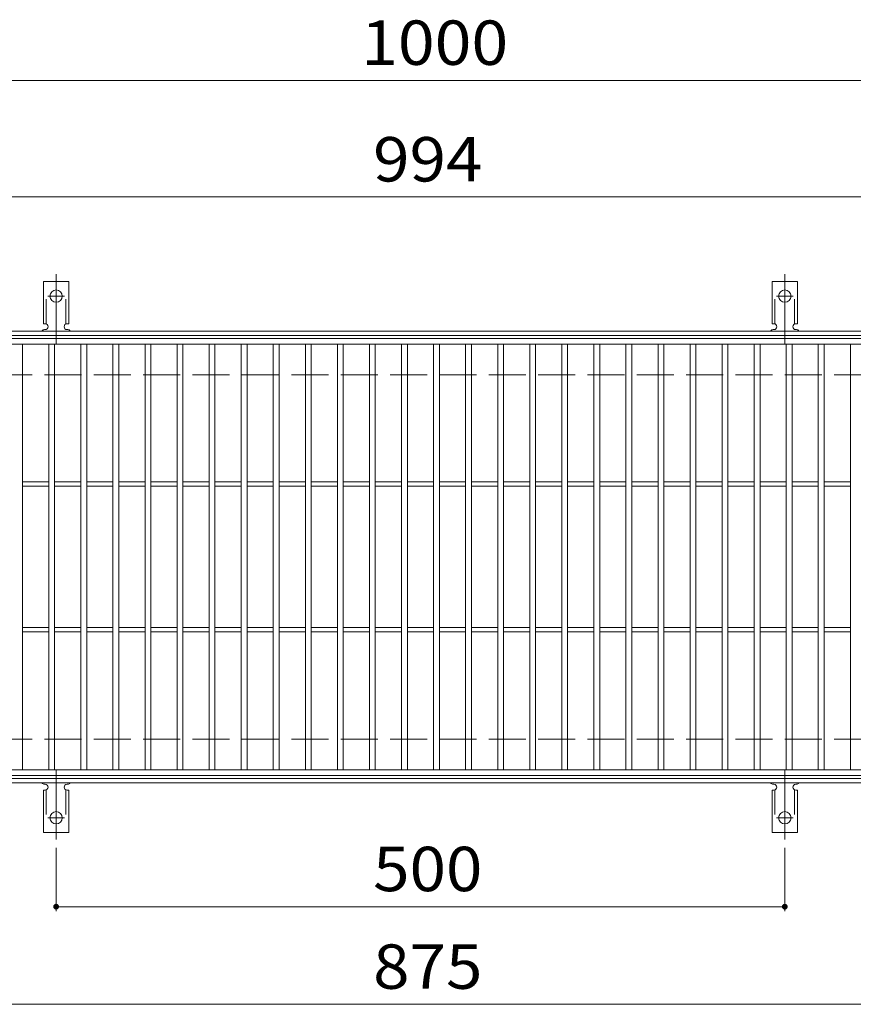
# Model space of a CAD drawing. Units: millimetres. Extents: x -1709 to 1802, y -1382 to 1288.
# Drawn here: x -1336 to -764, y 612 to 1288 of the extents above; entities that cross this region are included whole.
import ezdxf

# ---------------------------------------------------------------- set-up
doc = ezdxf.new("R2010")
doc.units = ezdxf.units.MM
doc.header["$LTSCALE"] = 10
for name, pattern in [('JWW_CENTER2', [13.546667, 11.006667, -0.846667, 0.846667, -0.846667]), ('JWW_DASHED2', [3.386667, 1.693333, -1.693333]), ('JWW_DASHED3', [3.386667, 2.54, -0.846667])]:
    doc.linetypes.add(name, pattern=pattern)
for name, color, linetype in [('C-1', 7, 'Continuous'), ('C-2', 7, 'Continuous'), ('C-4', 7, 'Continuous'), ('C-A', 7, 'Continuous')]:
    doc.layers.add(name, color=color, linetype=linetype)
doc.styles.add('ＭＳ ゴシック', font='txt', dxfattribs={"height": 1})

msp = doc.modelspace()

# ---------------------------------------------------------------- linework, layer by layer
at = {"layer": 'C-1', "color": 2, "linetype": 'Continuous', "lineweight": 9}
for p, q in [((-412.86, 1074.31), (-1708.86, 1074.31)), ((-412.86, 1071.31), (-1708.86, 1071.31)), ((-412.86, 767.31), (-1708.86, 767.31)), ((-412.86, 764.31), (-1708.86, 764.31))]:
    msp.add_line(p, q, dxfattribs=at)
at = {"layer": 'C-1', "color": 2, "linetype": 'JWW_DASHED3', "lineweight": 9}
for p, q in [((-412.86, 1044.31), (-1708.86, 1044.31)), ((-412.86, 794.31), (-1708.86, 794.31))]:
    msp.add_line(p, q, dxfattribs=at)
at = {"layer": 'C-2', "color": 3, "linetype": 'Continuous', "lineweight": 9}
for p, q in [((-1557.86, 1069.31), (-563.86, 1069.31)), ((-1557.86, 1065.31), (-563.86, 1065.31)), ((-1333.86, 773.31), (-1333.86, 1065.31)), ((-1315.86, 773.31), (-1315.86, 1065.31)), ((-1311.86, 773.31), (-1311.86, 1065.31)), ((-1293.86, 773.31), (-1293.86, 1065.31)), ((-1289.86, 773.31), (-1289.86, 1065.31)), ((-1271.86, 773.31), (-1271.86, 1065.31)), ((-1267.86, 773.31), (-1267.86, 1065.31)), ((-1249.86, 773.31), (-1249.86, 1065.31)), ((-1245.86, 773.31), (-1245.86, 1065.31)), ((-1227.86, 773.31), (-1227.86, 1065.31)), ((-1223.86, 773.31), (-1223.86, 1065.31)), ((-1205.86, 773.31), (-1205.86, 1065.31)), ((-1201.86, 773.31), (-1201.86, 1065.31)), ((-1183.86, 773.31), (-1183.86, 1065.31)), ((-1179.86, 773.31), (-1179.86, 1065.31)), ((-1161.86, 773.31), (-1161.86, 1065.31)), ((-1157.86, 773.31), (-1157.86, 1065.31)), ((-1139.86, 773.31), (-1139.86, 1065.31)), ((-1135.86, 773.31), (-1135.86, 1065.31)), ((-1117.86, 773.31), (-1117.86, 1065.31)), ((-1113.86, 773.31), (-1113.86, 1065.31)), ((-1095.86, 773.31), (-1095.86, 1065.31)), ((-1091.86, 773.31), (-1091.86, 1065.31)), ((-1073.86, 773.31), (-1073.86, 1065.31)), ((-1069.86, 773.31), (-1069.86, 1065.31)), ((-1051.86, 773.31), (-1051.86, 1065.31)), ((-1047.86, 773.31), (-1047.86, 1065.31)), ((-1029.86, 773.31), (-1029.86, 1065.31)), ((-1025.86, 773.31), (-1025.86, 1065.31)), ((-1007.86, 773.31), (-1007.86, 1065.31)), ((-1003.86, 773.31), (-1003.86, 1065.31)), ((-985.86, 773.31), (-985.86, 1065.31)), ((-981.86, 773.31), (-981.86, 1065.31)), ((-963.86, 773.31), (-963.86, 1065.31)), ((-959.86, 773.31), (-959.86, 1065.31)), ((-941.86, 773.31), (-941.86, 1065.31)), ((-937.86, 773.31), (-937.86, 1065.31)), ((-919.86, 773.31), (-919.86, 1065.31)), ((-915.86, 773.31), (-915.86, 1065.31)), ((-897.86, 773.31), (-897.86, 1065.31)), ((-893.86, 773.31), (-893.86, 1065.31)), ((-875.86, 773.31), (-875.86, 1065.31)), ((-871.86, 773.31), (-871.86, 1065.31)), ((-853.86, 773.31), (-853.86, 1065.31)), ((-849.86, 773.31), (-849.86, 1065.31)), ((-831.86, 773.31), (-831.86, 1065.31)), ((-827.86, 773.31), (-827.86, 1065.31)), ((-809.86, 773.31), (-809.86, 1065.31)), ((-805.86, 773.31), (-805.86, 1065.31)), ((-787.86, 773.31), (-787.86, 1065.31)), ((-783.86, 773.31), (-783.86, 1065.31)), ((-765.86, 773.31), (-765.86, 1065.31)), ((-1333.86, 970.81), (-1315.86, 970.81)), ((-1333.86, 967.81), (-1315.86, 967.81)), ((-1311.86, 970.81), (-1293.86, 970.81)), ((-1311.86, 967.81), (-1293.86, 967.81)), ((-1289.86, 970.81), (-1271.86, 970.81)), ((-1289.86, 967.81), (-1271.86, 967.81)), ((-1267.86, 970.81), (-1249.86, 970.81)), ((-1267.86, 967.81), (-1249.86, 967.81)), ((-1245.86, 970.81), (-1227.86, 970.81)), ((-1245.86, 967.81), (-1227.86, 967.81)), ((-1223.86, 970.81), (-1205.86, 970.81)), ((-1223.86, 967.81), (-1205.86, 967.81)), ((-1201.86, 970.81), (-1183.86, 970.81)), ((-1201.86, 967.81), (-1183.86, 967.81)), ((-1179.86, 970.81), (-1161.86, 970.81)), ((-1179.86, 967.81), (-1161.86, 967.81)), ((-1157.86, 970.81), (-1139.86, 970.81)), ((-1157.86, 967.81), (-1139.86, 967.81)), ((-1135.86, 970.81), (-1117.86, 970.81)), ((-1135.86, 967.81), (-1117.86, 967.81)), ((-1113.86, 970.81), (-1095.86, 970.81)), ((-1113.86, 967.81), (-1095.86, 967.81)), ((-1091.86, 970.81), (-1073.86, 970.81)), ((-1091.86, 967.81), (-1073.86, 967.81)), ((-1069.86, 970.81), (-1051.86, 970.81)), ((-1069.86, 967.81), (-1051.86, 967.81)), ((-1047.86, 970.81), (-1029.86, 970.81)), ((-1047.86, 967.81), (-1029.86, 967.81)), ((-1025.86, 970.81), (-1007.86, 970.81)), ((-1025.86, 967.81), (-1007.86, 967.81)), ((-1003.86, 970.81), (-985.86, 970.81)), ((-1003.86, 967.81), (-985.86, 967.81)), ((-981.86, 970.81), (-963.86, 970.81)), ((-981.86, 967.81), (-963.86, 967.81)), ((-959.86, 970.81), (-941.86, 970.81)), ((-959.86, 967.81), (-941.86, 967.81)), ((-937.86, 970.81), (-919.86, 970.81)), ((-937.86, 967.81), (-919.86, 967.81)), ((-915.86, 970.81), (-897.86, 970.81)), ((-915.86, 967.81), (-897.86, 967.81)), ((-893.86, 970.81), (-875.86, 970.81)), ((-893.86, 967.81), (-875.86, 967.81)), ((-871.86, 970.81), (-853.86, 970.81)), ((-871.86, 967.81), (-853.86, 967.81)), ((-849.86, 970.81), (-831.86, 970.81)), ((-849.86, 967.81), (-831.86, 967.81)), ((-827.86, 970.81), (-809.86, 970.81)), ((-827.86, 967.81), (-809.86, 967.81)), ((-805.86, 970.81), (-787.86, 970.81)), ((-805.86, 967.81), (-787.86, 967.81)), ((-783.86, 970.81), (-765.86, 970.81)), ((-783.86, 967.81), (-765.86, 967.81)), ((-1333.86, 870.81), (-1315.86, 870.81)), ((-1333.86, 867.81), (-1315.86, 867.81)), ((-1311.86, 870.81), (-1293.86, 870.81)), ((-1311.86, 867.81), (-1293.86, 867.81)), ((-1289.86, 870.81), (-1271.86, 870.81)), ((-1289.86, 867.81), (-1271.86, 867.81)), ((-1267.86, 870.81), (-1249.86, 870.81)), ((-1267.86, 867.81), (-1249.86, 867.81)), ((-1245.86, 870.81), (-1227.86, 870.81)), ((-1245.86, 867.81), (-1227.86, 867.81)), ((-1223.86, 870.81), (-1205.86, 870.81)), ((-1223.86, 867.81), (-1205.86, 867.81)), ((-1201.86, 870.81), (-1183.86, 870.81)), ((-1201.86, 867.81), (-1183.86, 867.81)), ((-1179.86, 870.81), (-1161.86, 870.81)), ((-1179.86, 867.81), (-1161.86, 867.81)), ((-1157.86, 870.81), (-1139.86, 870.81)), ((-1157.86, 867.81), (-1139.86, 867.81)), ((-1135.86, 870.81), (-1117.86, 870.81)), ((-1135.86, 867.81), (-1117.86, 867.81)), ((-1113.86, 870.81), (-1095.86, 870.81)), ((-1113.86, 867.81), (-1095.86, 867.81)), ((-1091.86, 870.81), (-1073.86, 870.81)), ((-1091.86, 867.81), (-1073.86, 867.81)), ((-1069.86, 870.81), (-1051.86, 870.81)), ((-1069.86, 867.81), (-1051.86, 867.81)), ((-1047.86, 870.81), (-1029.86, 870.81)), ((-1047.86, 867.81), (-1029.86, 867.81)), ((-1025.86, 870.81), (-1007.86, 870.81)), ((-1025.86, 867.81), (-1007.86, 867.81)), ((-1003.86, 870.81), (-985.86, 870.81)), ((-1003.86, 867.81), (-985.86, 867.81)), ((-981.86, 870.81), (-963.86, 870.81)), ((-981.86, 867.81), (-963.86, 867.81)), ((-959.86, 870.81), (-941.86, 870.81)), ((-959.86, 867.81), (-941.86, 867.81)), ((-937.86, 870.81), (-919.86, 870.81)), ((-937.86, 867.81), (-919.86, 867.81)), ((-915.86, 870.81), (-897.86, 870.81)), ((-915.86, 867.81), (-897.86, 867.81)), ((-893.86, 870.81), (-875.86, 870.81)), ((-893.86, 867.81), (-875.86, 867.81)), ((-871.86, 870.81), (-853.86, 870.81)), ((-871.86, 867.81), (-853.86, 867.81)), ((-849.86, 870.81), (-831.86, 870.81)), ((-849.86, 867.81), (-831.86, 867.81)), ((-827.86, 870.81), (-809.86, 870.81)), ((-827.86, 867.81), (-809.86, 867.81)), ((-805.86, 870.81), (-787.86, 870.81)), ((-805.86, 867.81), (-787.86, 867.81)), ((-783.86, 870.81), (-765.86, 870.81)), ((-783.86, 867.81), (-765.86, 867.81)), ((-563.86, 773.31), (-1557.86, 773.31)), ((-563.86, 769.31), (-1557.86, 769.31))]:
    msp.add_line(p, q, dxfattribs=at)
at = {"layer": 'C-4', "color": 7, "linetype": 'Continuous', "lineweight": 9}
for p, q in [((-1708.86, 1246.31), (-412.86, 1246.31)), ((-1708.86, 1166.31), (-412.86, 1166.31)), ((-1310.86, 719.59), (-1310.86, 676.31)), ((-810.86, 719.59), (-810.86, 676.31)), ((-1310.86, 679.31), (-810.86, 679.31)), ((-1708.86, 612.31), (-412.86, 612.31))]:
    msp.add_line(p, q, dxfattribs=at)
at = {"layer": 'C-4', "color": 7, "linetype": 'Continuous', "lineweight": 9, "const_width": 2}
for points in [[(-1309.86, 679.31, 0.414214), (-1310.86, 680.31, 0.414214), (-1311.86, 679.31, 0.414214), (-1310.86, 678.31, 0.414214)], [(-809.86, 679.31, 0.414214), (-810.86, 680.31, 0.414214), (-811.86, 679.31, 0.414214), (-810.86, 678.31, 0.414214)]]:
    msp.add_lwpolyline(points, format="xyb", close=True, dxfattribs=at)
at = {"layer": 'C-A', "color": 3, "linetype": 'Continuous', "lineweight": 9}
for p, q in [((-1319.61, 1079.31), (-1319.61, 1108.31)), ((-1302.11, 1108.31), (-1319.61, 1108.31)), ((-1302.11, 1079.31), (-1302.11, 1108.31)), ((-819.61, 1079.31), (-819.61, 1108.31)), ((-802.11, 1108.31), (-819.61, 1108.31)), ((-802.11, 1079.31), (-802.11, 1108.31)), ((-1319.61, 1079.31), (-1318.36, 1079.31)), ((-1318.86, 1075.31), (-1318.36, 1075.31)), ((-1302.11, 1079.31), (-1303.36, 1079.31)), ((-1303.36, 1075.31), (-1302.85, 1075.31)), ((-819.61, 1079.31), (-818.36, 1079.31)), ((-818.86, 1075.31), (-818.36, 1075.31)), ((-802.11, 1079.31), (-803.36, 1079.31)), ((-803.36, 1075.31), (-802.85, 1075.31)), ((-1319.61, 759.31), (-1318.36, 759.31)), ((-1319.61, 759.31), (-1319.61, 730.31)), ((-1318.86, 763.31), (-1318.36, 763.31)), ((-1303.36, 763.31), (-1302.85, 763.31)), ((-1302.11, 759.31), (-1303.36, 759.31)), ((-1302.11, 759.31), (-1302.11, 730.31)), ((-819.61, 759.31), (-818.36, 759.31)), ((-819.61, 759.31), (-819.61, 730.31)), ((-818.86, 763.31), (-818.36, 763.31)), ((-803.36, 763.31), (-802.85, 763.31)), ((-802.11, 759.31), (-803.36, 759.31)), ((-802.11, 759.31), (-802.11, 730.31)), ((-1302.11, 730.31), (-1319.61, 730.31)), ((-802.11, 730.31), (-819.61, 730.31))]:
    msp.add_line(p, q, dxfattribs=at)
at = {"layer": 'C-A', "color": 3, "linetype": 'JWW_DASHED2', "lineweight": 9}
for p, q in [((-1317.61, 1079.17), (-1317.61, 1108.31)), ((-1304.11, 1079.17), (-1304.11, 1108.31)), ((-817.61, 1079.17), (-817.61, 1108.31)), ((-804.11, 1079.17), (-804.11, 1108.31)), ((-1317.61, 759.46), (-1317.61, 730.31)), ((-1304.11, 759.46), (-1304.11, 730.31)), ((-817.61, 759.46), (-817.61, 730.31)), ((-804.11, 759.46), (-804.11, 730.31))]:
    msp.add_line(p, q, dxfattribs=at)
at = {"layer": 'C-A', "color": 7, "linetype": 'JWW_CENTER2', "lineweight": 9}
for p, q in [((-1310.86, 1065.84), (-1310.86, 1113.24)), ((-810.86, 1065.84), (-810.86, 1113.24)), ((-1316.63, 1098.31), (-1305.08, 1098.31)), ((-816.63, 1098.31), (-805.08, 1098.31)), ((-1310.86, 772.78), (-1310.86, 725.38)), ((-810.86, 772.78), (-810.86, 725.38)), ((-1316.63, 740.31), (-1305.08, 740.31)), ((-816.63, 740.31), (-805.08, 740.31))]:
    msp.add_line(p, q, dxfattribs=at)
at = {"layer": 'C-A', "color": 3, "linetype": 'Continuous', "lineweight": 9}
for centre in [(-1310.86, 1098.31), (-810.86, 1098.31), (-1310.86, 740.31), (-810.86, 740.31)]:
    msp.add_circle(centre, 4.25, dxfattribs=at)
for centre, start, end in [((-1318.86, 1073.31), 90.27596, 150.00047), ((-1318.36, 1077.31), 270, 90), ((-1303.36, 1077.31), 90, 269.8667), ((-1302.86, 1073.31), 29.99927, 89.75836), ((-818.86, 1073.31), 90.27596, 150.00047), ((-818.36, 1077.31), 270, 90), ((-803.36, 1077.31), 90, 269.8667), ((-802.86, 1073.31), 29.99927, 89.75836), ((-1318.86, 765.31), 209.99951, 269.72403), ((-1302.86, 765.31), 270.24162, 330.00072), ((-818.86, 765.31), 209.99951, 269.72403), ((-802.86, 765.31), 270.24162, 330.00072), ((-1318.36, 761.31), 270, 90), ((-1303.36, 761.31), 90.13329, 270), ((-818.36, 761.31), 270, 90), ((-803.36, 761.31), 90.13329, 270)]:
    msp.add_arc(centre, 2, start, end, dxfattribs=at)

# ---------------------------------------------------------------- texts
at = {"layer": 'C-4', "color": 2, "linetype": 'Continuous', "lineweight": 9, "style": 'ＭＳ ゴシック'}
for s, width, p in [('1000', 1.09375, (-1101.61, 1256.95)), ('994', 1.083333, (-1093.36, 1176.95)), ('500', 1.083333, (-1093.36, 689.95)), ('875', 1.083333, (-1093.36, 622.95))]:
    msp.add_text(s, height=30.48, dxfattribs=dict(at, width=width)).set_placement(p)

doc.saveas('drawing.dxf')
